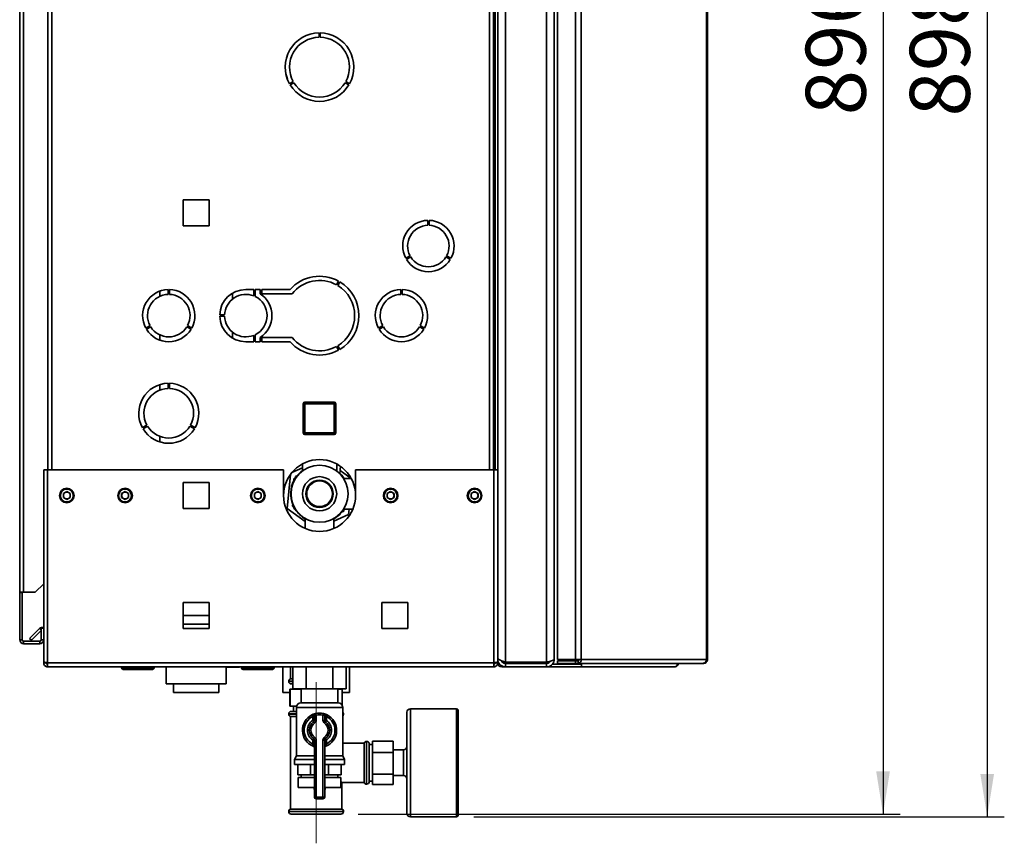
# Paper-space layout 'Blatt2' of a CAD drawing. Units: millimetres. Extents: x 0 to 4200, y 0 to 2970.
# Drawn here: x 2198 to 2773, y 1384 to 1865 of the extents above; entities that cross this region are included whole.
import ezdxf

# ---------------------------------------------------------------- set-up
doc = ezdxf.new("R2010")
doc.units = ezdxf.units.MM
doc.linetypes.add('CENTERX2', pattern=[20.32, 12.7, -2.54, 2.54, -2.54])
doc.layers.add('1', color=7, linetype='Continuous')
doc.styles.add('SLDTEXTSTYLE1', font='TXT', dxfattribs={"width": 0.605})
doc.dimstyles.new('SLDDIMSTYLE0', dxfattribs={"dimtxt": 35, "dimasz": 25, "dimexe": 0, "dimexo": 0.0625, "dimgap": 8.75, "dimtad": 1, "dimdec": 1, "dimrnd": 1e-09, "dimzin": 12, "dimdsep": 46, "dimtxsty": 'SLDTEXTSTYLE1', "dimsah": 1, "dimcen": 0.09, "dimadec": 0, "dimazin": 3, "dimtfac": 1, "dimtdec": 1, "dimtofl": 0, "dimtmove": 0, "dimatfit": 3, "dimfxl": 1, "dimfrac": 2, "dimtolj": 1, "dimtzin": 12, "dimarcsym": 0})
doc.dimstyles.new('SLDDIMSTYLE3', dxfattribs={"dimtxt": 35, "dimasz": 25, "dimexe": 0, "dimexo": 0.0625, "dimgap": 8.75, "dimtad": 1, "dimdec": 0, "dimrnd": 1e-09, "dimzin": 12, "dimdsep": 46, "dimtxsty": 'SLDTEXTSTYLE1', "dimsah": 1, "dimcen": 0.09, "dimadec": 0, "dimazin": 3, "dimtfac": 1, "dimtofl": 0, "dimtmove": 0, "dimatfit": 3, "dimfxl": 1, "dimfrac": 2, "dimtolj": 1, "dimtzin": 12, "dimarcsym": 0})

# ---------------------------------------------------------------- blocks, each defined once
blk = doc.blocks.new('_D_13')
at = {"layer": '1', "color": 7, "ltscale": 10}
for p, q in [((2326.59, 2297.36), (2712.33, 2297.36)), ((2702.33, 2297.36), (2702.33, 1401.36)), ((2395.95, 1401.36), (2712.33, 1401.36))]:
    blk.add_line(p, q, dxfattribs=at)
for points in [[(2702.33, 2297.36), (2698.33, 2272.36), (2706.33, 2272.36)], [(2702.33, 1401.36), (2706.33, 1426.36), (2698.33, 1426.36)]]:
    blk.add_solid(points, dxfattribs=at)
at = {"layer": '1', "color": 7, "ltscale": 10, "insert": (2657.22, 1809.25), "char_height": 35, "attachment_point": 1, "rotation": 90, "style": 'SLDTEXTSTYLE1'}
blk.add_mtext('896', dxfattribs=at)
blk = doc.blocks.new('_D_14')
at = {"layer": '1', "color": 7, "ltscale": 10}
for p, q in [((2329, 2297.36), (2773.11, 2297.36)), ((2763.11, 2297.36), (2763.11, 1399.86)), ((2463.45, 1399.86), (2773.11, 1399.86))]:
    blk.add_line(p, q, dxfattribs=at)
for points in [[(2763.11, 2297.36), (2759.11, 2272.36), (2767.11, 2272.36)], [(2763.11, 1399.86), (2767.11, 1424.86), (2759.11, 1424.86)]]:
    blk.add_solid(points, dxfattribs=at)
at = {"layer": '1', "color": 7, "ltscale": 10, "insert": (2717.99, 1808.5), "char_height": 35, "attachment_point": 1, "rotation": 90, "style": 'SLDTEXTSTYLE1'}
blk.add_mtext('898', dxfattribs=at)

psp = doc.layouts.new('Blatt2')

# ---------------------------------------------------------------- linework, layer by layer
at = {"color": 7, "linetype": 'Continuous', "lineweight": 35, "ltscale": 10}
for p, q in [((2481.95, 2284.65), (2481.95, 1490.07)), ((2505.95, 2284.65), (2505.95, 1490.07)), ((2510.45, 2282.86), (2510.45, 1491.86)), ((2512.39, 2285.06), (2512.39, 1491.66)), ((2522.89, 2285.06), (2522.89, 1491.66)), ((2526.13, 2285.06), (2526.13, 1491.66)), ((2599.32, 1491.66), (2599.32, 2285.06)), ((2599.85, 2285.06), (2599.85, 1491.66)), ((2198.45, 1530.86), (2198.45, 2262.06)), ((2200.75, 1530.86), (2200.75, 2262.06)), ((2214.95, 2052.36), (2214.95, 1602.36)), ((2474.95, 1602.36), (2474.95, 2052.36)), ((2475.95, 2052.36), (2475.95, 1602.36)), ((2477.45, 2052.36), (2477.45, 1602.36)), ((2373.15, 1854.86), (2373.15, 1857.36)), ((2373.75, 1857.36), (2373.75, 1854.86)), ((2355.93, 1827.71), (2358.1, 1828.96)), ((2358.5, 1828.26), (2356.33, 1827.01)), ((2390.57, 1827.01), (2388.4, 1828.26)), ((2388.8, 1828.96), (2390.97, 1827.71)), ((2293.9, 1759.91), (2293.9, 1744.81)), ((2309, 1759.91), (2293.9, 1759.91)), ((2309, 1744.81), (2309, 1759.91)), ((2436.57, 1745.07), (2436.57, 1747.97)), ((2437.37, 1747.97), (2437.37, 1745.07)), ((2293.9, 1744.81), (2309, 1744.81)), ((2423.78, 1725.82), (2426.3, 1727.27)), ((2426.7, 1726.58), (2424.18, 1725.13)), ((2449.76, 1725.13), (2447.24, 1726.58)), ((2447.64, 1727.27), (2450.16, 1725.82)), ((2285.05, 1707.6), (2285.05, 1704.75)), ((2285.85, 1704.75), (2285.85, 1707.6)), ((2335.05, 1707.61), (2330.45, 1707.61)), ((2335.05, 1707.61), (2335.05, 1703.87)), ((2338.82, 1707.61), (2335.85, 1707.61)), ((2335.85, 1703.52), (2335.85, 1707.61)), ((2338.82, 1705.11), (2338.82, 1707.61)), ((2356.23, 1707.61), (2339.82, 1707.61)), ((2339.82, 1707.61), (2339.82, 1705.11)), ((2383.35, 1710.31), (2384.6, 1712.47)), ((2385.29, 1712.07), (2384.04, 1709.91)), ((2420.85, 1704.75), (2420.85, 1707.6)), ((2421.65, 1707.6), (2421.65, 1704.75)), ((2280.25, 1706.69), (2280.25, 1703.62)), ((2322.65, 1702), (2322.65, 1705.46)), ((2339.82, 1705.11), (2357.4, 1705.11)), ((2318.06, 1692.76), (2315.2, 1692.76)), ((2315.2, 1691.96), (2318.06, 1691.96)), ((2274.52, 1686.51), (2272.05, 1685.08)), ((2272.45, 1684.39), (2274.92, 1685.82)), ((2295.98, 1685.82), (2298.45, 1684.39)), ((2298.85, 1685.08), (2296.38, 1686.51)), ((2407.85, 1685.08), (2410.32, 1686.51)), ((2410.72, 1685.82), (2408.25, 1684.39)), ((2434.25, 1684.39), (2431.78, 1685.82)), ((2432.18, 1686.51), (2434.65, 1685.08)), ((2280.25, 1681.1), (2280.25, 1678.02)), ((2322.65, 1679.25), (2322.65, 1682.72)), ((2335.05, 1680.84), (2335.05, 1677.11)), ((2335.85, 1677.11), (2335.85, 1681.2)), ((2338.82, 1677.11), (2338.82, 1679.61)), ((2357.4, 1679.61), (2339.82, 1679.61)), ((2339.82, 1679.61), (2339.82, 1677.11)), ((2330.45, 1677.11), (2335.05, 1677.11)), ((2335.85, 1677.11), (2338.82, 1677.11)), ((2339.82, 1677.11), (2356.23, 1677.11)), ((2384.6, 1672.24), (2383.35, 1674.41)), ((2384.04, 1674.81), (2385.29, 1672.64)), ((2280.25, 1652.07), (2280.25, 1648.89)), ((2285.05, 1652.85), (2285.05, 1649.85)), ((2285.85, 1649.85), (2285.85, 1652.85)), ((2363.9, 1623.91), (2363.9, 1640.91)), ((2364.9, 1640.91), (2363.9, 1640.91)), ((2364.9, 1640.91), (2364.9, 1641.91)), ((2364.9, 1641.91), (2381.9, 1641.91)), ((2381.9, 1640.91), (2364.9, 1640.91)), ((2364.9, 1640.91), (2364.9, 1623.91)), ((2381.9, 1640.91), (2381.9, 1641.91)), ((2381.9, 1623.91), (2381.9, 1640.91)), ((2381.9, 1640.91), (2382.9, 1640.91)), ((2382.9, 1640.91), (2382.9, 1623.91)), ((2272.7, 1628.46), (2270.1, 1626.96)), ((2270.5, 1626.26), (2273.1, 1627.76)), ((2297.8, 1627.76), (2300.4, 1626.26)), ((2300.8, 1626.96), (2298.2, 1628.46)), ((2280.25, 1621.82), (2280.25, 1618.65)), ((2363.9, 1623.91), (2364.9, 1623.91)), ((2364.9, 1623.91), (2381.9, 1623.91)), ((2364.9, 1622.91), (2364.9, 1623.91)), ((2381.9, 1622.91), (2364.9, 1622.91)), ((2382.9, 1623.91), (2381.9, 1623.91)), ((2381.9, 1622.91), (2381.9, 1623.91)), ((2363.45, 1603.58), (2357.3, 1600.79)), ((2363.45, 1605.82), (2363.45, 1601.64)), ((2383.45, 1601.64), (2383.45, 1605.82)), ((2385.28, 1600.04), (2385.7, 1604.41)), ((2212.45, 1602.36), (2212.45, 1490.37)), ((2212.45, 1602.36), (2214.75, 1602.36)), ((2214.75, 1602.36), (2214.75, 1489.66)), ((2352.45, 1602.36), (2214.75, 1602.36)), ((2352.45, 1602.36), (2352.45, 1587.36)), ((2356.46, 1599.71), (2354.53, 1579.75)), ((2359.74, 1597.76), (2358.45, 1597.02)), ((2359.35, 1598.42), (2359.26, 1597.49)), ((2360.71, 1599.04), (2359.35, 1598.42)), ((2391.82, 1597.36), (2385.46, 1601.9)), ((2387.86, 1597.36), (2387.16, 1597.76)), ((2394.45, 1587.36), (2394.45, 1602.36)), ((2475.15, 1602.36), (2394.45, 1602.36)), ((2475.15, 1489.66), (2475.15, 1602.36)), ((2475.15, 1602.36), (2477.45, 1602.36)), ((2477.45, 1490.37), (2477.45, 1602.36)), ((2309, 1594.91), (2293.9, 1594.91)), ((2293.9, 1594.91), (2293.9, 1579.81)), ((2309, 1579.81), (2309, 1594.91)), ((2358.45, 1597.02), (2358.45, 1595.53)), ((2391.92, 1597.36), (2387.43, 1597.36)), ((2225.95, 1589.68), (2223.94, 1588.52)), ((2223.94, 1588.52), (2223.94, 1586.2)), ((2225.95, 1585.04), (2223.94, 1586.2)), ((2225.95, 1589.68), (2227.96, 1588.52)), ((2227.96, 1586.2), (2225.95, 1585.04)), ((2227.96, 1586.2), (2227.96, 1588.52)), ((2259.95, 1589.68), (2257.94, 1588.52)), ((2257.94, 1588.52), (2257.94, 1586.2)), ((2259.95, 1585.04), (2257.94, 1586.2)), ((2259.95, 1589.68), (2261.96, 1588.52)), ((2261.96, 1586.2), (2259.95, 1585.04)), ((2261.96, 1586.2), (2261.96, 1588.52)), ((2337.45, 1589.68), (2335.44, 1588.52)), ((2335.44, 1588.52), (2335.44, 1586.2)), ((2337.45, 1585.04), (2335.44, 1586.2)), ((2337.45, 1589.68), (2339.46, 1588.52)), ((2339.46, 1586.2), (2337.45, 1585.04)), ((2339.46, 1586.2), (2339.46, 1588.52)), ((2414.95, 1589.68), (2412.94, 1588.52)), ((2412.94, 1588.52), (2412.94, 1586.2)), ((2414.95, 1585.04), (2412.94, 1586.2)), ((2414.95, 1589.68), (2416.96, 1588.52)), ((2416.96, 1586.2), (2414.95, 1585.04)), ((2416.96, 1586.2), (2416.96, 1588.52)), ((2463.95, 1589.68), (2461.94, 1588.52)), ((2461.94, 1588.52), (2461.94, 1586.2)), ((2463.95, 1585.04), (2461.94, 1586.2)), ((2463.95, 1589.68), (2465.96, 1588.52)), ((2465.96, 1586.2), (2463.95, 1585.04)), ((2465.96, 1586.2), (2465.96, 1588.52)), ((2357.83, 1582.67), (2357.69, 1581.18)), ((2357.69, 1581.18), (2358.45, 1580.64)), ((2358.45, 1581.19), (2358.45, 1579.7)), ((2293.9, 1579.81), (2309, 1579.81)), ((2354.53, 1579.75), (2365.15, 1572.17)), ((2358.45, 1579.7), (2359.74, 1578.95)), ((2381.75, 1572.36), (2390.37, 1576.28)), ((2386.19, 1577.68), (2387.55, 1578.29)), ((2387.16, 1578.95), (2387.86, 1579.36)), ((2387.43, 1579.36), (2392.87, 1579.36)), ((2387.55, 1578.29), (2387.64, 1579.23)), ((2390.37, 1576.28), (2390.66, 1579.36)), ((2365.15, 1573.95), (2365.15, 1568.07)), ((2381.75, 1568.07), (2381.75, 1573.95)), ((2207.45, 1530.86), (2212.45, 1535.86)), ((2200.75, 1530.86), (2198.45, 1530.86)), ((2198.45, 1530.86), (2198.45, 1530.71)), ((2199.95, 1530.71), (2198.45, 1530.71)), ((2198.45, 1530.71), (2198.45, 1503.16)), ((2199.95, 1530.71), (2199.95, 1530.86)), ((2199.95, 1530.71), (2199.95, 1503.16)), ((2200.75, 1530.86), (2207.45, 1530.86)), ((2293.9, 1524.91), (2293.9, 1509.81)), ((2309, 1524.91), (2293.9, 1524.91)), ((2309, 1509.81), (2309, 1524.91)), ((2409.9, 1524.91), (2409.9, 1509.81)), ((2425, 1524.91), (2409.9, 1524.91)), ((2425, 1509.81), (2425, 1524.91)), ((2309, 1517.36), (2293.9, 1517.36)), ((2309, 1512.36), (2293.9, 1512.36)), ((2204.23, 1503.89), (2210.02, 1509.68)), ((2205.29, 1502.83), (2210.95, 1508.49)), ((2210.95, 1509.86), (2210.95, 1503.16)), ((2212.45, 1509.86), (2210.95, 1509.86)), ((2293.9, 1509.81), (2309, 1509.81)), ((2409.9, 1509.81), (2425, 1509.81)), ((2199.95, 1503.16), (2198.45, 1503.16)), ((2200.75, 1502.36), (2200.75, 1500.86)), ((2210.15, 1502.36), (2200.75, 1502.36)), ((2210.15, 1500.86), (2200.75, 1500.86)), ((2204.23, 1503.89), (2205.29, 1502.83)), ((2210.15, 1502.36), (2210.15, 1500.86)), ((2210.95, 1503.16), (2212.45, 1503.16)), ((2212.45, 1490.37), (2212.45, 1489.66)), ((2212.45, 1489.66), (2213.95, 1489.66)), ((2213.95, 1489.82), (2213.95, 1489.66)), ((2475.15, 1489.66), (2214.75, 1489.66)), ((2214.75, 1489.66), (2214.75, 1487.36)), ((2475.15, 1487.36), (2475.15, 1489.66)), ((2475.95, 1489.66), (2475.95, 1489.82)), ((2477.45, 1489.66), (2475.95, 1489.66)), ((2477.45, 1491.86), (2477.92, 1491.86)), ((2477.45, 1489.66), (2477.45, 1490.37)), ((2505.95, 1490.07), (2481.95, 1490.07)), ((2481.95, 1489.36), (2481.95, 1487.36)), ((2505.95, 1489.36), (2481.95, 1489.36)), ((2488.95, 1489.36), (2488.95, 1490.07)), ((2505.95, 1487.36), (2505.95, 1489.36)), ((2509.16, 1488.86), (2509.42, 1488.86)), ((2509.42, 1488.86), (2525.57, 1488.86)), ((2512.39, 1491.66), (2522.89, 1491.66)), ((2512.39, 1489.36), (2512.39, 1490.86)), ((2522.89, 1490.86), (2512.39, 1490.86)), ((2522.89, 1489.36), (2512.39, 1489.36)), ((2526.13, 1491.66), (2522.89, 1491.66)), ((2522.89, 1490.86), (2522.89, 1489.36)), ((2524.36, 1490.86), (2522.89, 1490.86)), ((2524.36, 1489.36), (2522.89, 1489.36)), ((2524.36, 1490.86), (2524.36, 1489.36)), ((2597.21, 1489.36), (2524.36, 1489.36)), ((2525.57, 1489.36), (2525.57, 1488.86)), ((2526.41, 1488.86), (2525.57, 1488.86)), ((2526.13, 1491.66), (2599.32, 1491.66)), ((2526.41, 1488.86), (2526.41, 1487.36)), ((2597.21, 1489.36), (2597.55, 1489.36)), ((2599.32, 1491.66), (2599.85, 1491.66)), ((2475.15, 1487.36), (2214.75, 1487.36)), ((2257.9, 1486.86), (2257.9, 1487.36)), ((2257.9, 1486.86), (2258.9, 1486.86)), ((2258.9, 1486.86), (2258.9, 1487.36)), ((2258.9, 1486.86), (2275.9, 1486.86)), ((2258.9, 1486.86), (2258.9, 1485.86)), ((2275.9, 1485.86), (2258.9, 1485.86)), ((2275.9, 1486.86), (2275.9, 1487.36)), ((2275.9, 1485.86), (2275.9, 1486.86)), ((2275.9, 1486.86), (2276.9, 1486.86)), ((2276.9, 1486.86), (2276.9, 1487.36)), ((2283.9, 1487.36), (2283.9, 1477.36)), ((2319, 1477.36), (2319, 1487.36)), ((2323.76, 1487.11), (2319, 1487.11)), ((2326.57, 1487.11), (2323.76, 1487.11)), ((2327.9, 1486.86), (2327.9, 1487.36)), ((2327.9, 1486.86), (2328.9, 1486.86)), ((2328.9, 1486.86), (2328.9, 1487.36)), ((2328.9, 1486.86), (2328.9, 1485.86)), ((2328.9, 1486.86), (2345.9, 1486.86)), ((2345.9, 1485.86), (2328.9, 1485.86)), ((2345.9, 1486.86), (2345.9, 1487.36)), ((2345.9, 1485.86), (2345.9, 1486.86)), ((2345.9, 1486.86), (2346.9, 1486.86)), ((2346.9, 1486.86), (2346.9, 1487.36)), ((2351.95, 1487.36), (2351.95, 1472.36)), ((2356.45, 1487.36), (2356.45, 1480.36)), ((2357.86, 1487.36), (2357.86, 1474.46)), ((2365.66, 1487.36), (2365.66, 1474.46)), ((2381.24, 1487.36), (2381.24, 1474.46)), ((2389.04, 1487.36), (2389.04, 1474.46)), ((2390.95, 1472.36), (2390.95, 1487.36)), ((2481.95, 1487.36), (2479.75, 1487.36)), ((2505.95, 1487.36), (2481.95, 1487.36)), ((2508.69, 1487.36), (2505.95, 1487.36)), ((2508.69, 1488.32), (2508.69, 1487.36)), ((2526.41, 1487.36), (2508.69, 1487.36)), ((2580.65, 1487.36), (2526.41, 1487.36)), ((2319, 1477.36), (2283.9, 1477.36)), ((2288.23, 1477.36), (2288.23, 1472.36)), ((2314.67, 1472.36), (2314.67, 1477.36)), ((2355.45, 1478.94), (2355.45, 1478.86)), ((2357.86, 1480.36), (2356.45, 1480.36)), ((2357.86, 1477.36), (2356.95, 1477.36)), ((2288.23, 1472.36), (2314.66, 1472.36)), ((2314.66, 1472.36), (2314.67, 1472.36)), ((2351.95, 1472.36), (2356.2, 1472.36)), ((2356.2, 1474.36), (2356.2, 1464.36)), ((2356.23, 1474.36), (2356.2, 1474.36)), ((2356.23, 1464.36), (2356.23, 1474.36)), ((2356.23, 1474.36), (2362.8, 1474.36)), ((2365.66, 1474.46), (2357.86, 1474.46)), ((2358.2, 1474.46), (2358.2, 1474.36)), ((2362.8, 1474.46), (2362.8, 1466.36)), ((2381.24, 1474.46), (2365.66, 1474.46)), ((2389.04, 1474.46), (2381.24, 1474.46)), ((2384.1, 1466.36), (2384.1, 1474.46)), ((2384.1, 1474.36), (2386.7, 1474.36)), ((2384.7, 1474.36), (2384.7, 1474.46)), ((2386.7, 1464.84), (2386.7, 1474.36)), ((2386.7, 1474.36), (2386.7, 1464.84)), ((2386.7, 1474.36), (2386.7, 1474.36)), ((2386.7, 1472.36), (2390.95, 1472.36)), ((2362.59, 1466.36), (2384.3, 1466.36)), ((2355.45, 1459.86), (2355.45, 1459.77)), ((2356.23, 1464.36), (2356.2, 1464.36)), ((2360.03, 1464.36), (2356.23, 1464.36)), ((2356.95, 1461.36), (2359.95, 1461.36)), ((2358.2, 1464.36), (2358.2, 1461.36)), ((2359.95, 1463.71), (2359.95, 1435.35)), ((2371.45, 1459.13), (2371.23, 1460.11)), ((2375.45, 1459.13), (2375.67, 1460.11)), ((2386.95, 1435.35), (2386.95, 1463.71)), ((2387.45, 1459.77), (2387.45, 1459.86)), ((2424.45, 1401.86), (2424.45, 1460.86)), ((2453.45, 1462.86), (2426.45, 1462.86)), ((2454.45, 1461.86), (2454.45, 1400.86)), ((2356.45, 1458.36), (2356.45, 1404.36)), ((2356.45, 1458.36), (2359.95, 1458.36)), ((2369.01, 1459.32), (2369.45, 1458.42)), ((2369.45, 1456.1), (2369.45, 1458.42)), ((2370.45, 1456.1), (2369.45, 1456.1)), ((2370.02, 1455.28), (2369.45, 1456.1)), ((2370.02, 1455.28), (2370.59, 1454.46)), ((2371.45, 1459.13), (2370.45, 1459.13)), ((2370.45, 1456.1), (2370.45, 1459.13)), ((2371.45, 1456.1), (2370.45, 1456.1)), ((2371.45, 1459.13), (2371.45, 1456.1)), ((2375.45, 1456.1), (2375.45, 1459.13)), ((2375.45, 1459.13), (2376.45, 1459.13)), ((2375.45, 1456.1), (2376.45, 1456.1)), ((2376.31, 1454.46), (2376.88, 1455.28)), ((2376.45, 1459.13), (2376.45, 1456.1)), ((2376.45, 1456.1), (2377.45, 1456.1)), ((2376.88, 1455.28), (2377.45, 1456.1)), ((2377.45, 1458.42), (2377.89, 1459.32)), ((2377.45, 1458.42), (2377.45, 1456.1)), ((2369.45, 1444.61), (2370.02, 1445.43)), ((2369.45, 1444.61), (2370.45, 1444.61)), ((2369.45, 1442.3), (2369.45, 1444.61)), ((2370.59, 1446.26), (2370.02, 1445.43)), ((2370.45, 1411.36), (2370.45, 1444.61)), ((2370.45, 1444.61), (2371.45, 1444.61)), ((2371.45, 1444.61), (2371.45, 1411.36)), ((2375.45, 1411.36), (2375.45, 1444.61)), ((2376.45, 1444.61), (2375.45, 1444.61)), ((2376.88, 1445.43), (2376.31, 1446.26)), ((2376.45, 1444.61), (2376.45, 1411.36)), ((2377.45, 1444.61), (2376.45, 1444.61)), ((2377.45, 1444.61), (2376.88, 1445.43)), ((2377.45, 1444.61), (2377.45, 1442.3)), ((2399.45, 1442.86), (2386.95, 1442.86)), ((2399.45, 1442.86), (2399.45, 1431.36)), ((2400.95, 1443.86), (2400.86, 1443.86)), ((2404.45, 1444.05), (2416.45, 1444.05)), ((2404.45, 1444.05), (2404.45, 1437.44)), ((2416.45, 1444.05), (2416.45, 1437.44)), ((2369.45, 1442.3), (2370.45, 1442.3)), ((2377.45, 1442.3), (2376.45, 1442.3)), ((2402.45, 1442.36), (2402.45, 1431.36)), ((2404.45, 1442.01), (2402.45, 1442.01)), ((2404.45, 1437.44), (2416.45, 1437.44)), ((2404.45, 1437.44), (2404.45, 1424.74)), ((2416.45, 1438.86), (2422.45, 1438.86)), ((2416.45, 1437.44), (2416.45, 1424.74)), ((2422.45, 1423.86), (2422.45, 1438.86)), ((2359.95, 1435.35), (2358.8, 1433.36)), ((2358.8, 1433.36), (2358.8, 1430.36)), ((2358.8, 1433.36), (2370.45, 1433.36)), ((2359.95, 1435.35), (2370.45, 1435.35)), ((2376.45, 1435.35), (2386.95, 1435.35)), ((2376.45, 1433.36), (2388.1, 1433.36)), ((2388.1, 1433.36), (2386.95, 1435.35)), ((2388.1, 1430.36), (2388.1, 1433.36)), ((2399.45, 1431.36), (2399.45, 1419.86)), ((2402.45, 1431.36), (2402.45, 1420.36)), ((2358.8, 1430.36), (2370.45, 1430.36)), ((2360.84, 1424.36), (2360.84, 1430.36)), ((2368.23, 1424.36), (2368.23, 1430.36)), ((2376.45, 1430.36), (2388.1, 1430.36)), ((2378.67, 1424.36), (2378.67, 1430.36)), ((2386.06, 1424.36), (2386.06, 1430.36)), ((2368.23, 1424.36), (2360.84, 1424.36)), ((2360.95, 1422.86), (2360.95, 1416.86)), ((2360.95, 1422.86), (2370.45, 1422.86)), ((2362.8, 1424.36), (2362.8, 1422.86)), ((2370.45, 1424.36), (2368.23, 1424.36)), ((2378.67, 1424.36), (2376.45, 1424.36)), ((2376.45, 1422.86), (2385.95, 1422.86)), ((2386.06, 1424.36), (2378.67, 1424.36)), ((2384.1, 1422.86), (2384.1, 1424.36)), ((2385.95, 1416.86), (2385.95, 1422.86)), ((2386.38, 1419.86), (2399.45, 1419.86)), ((2386.45, 1404.36), (2386.45, 1419.95)), ((2402.45, 1420.71), (2404.45, 1420.71)), ((2404.45, 1424.74), (2416.45, 1424.74)), ((2404.45, 1424.74), (2404.45, 1418.66)), ((2416.45, 1424.74), (2416.45, 1418.66)), ((2416.45, 1423.86), (2422.45, 1423.86)), ((2360.95, 1416.86), (2370.45, 1416.86)), ((2370.17, 1416.86), (2370.17, 1416.85)), ((2376.45, 1416.86), (2385.95, 1416.86)), ((2376.73, 1416.85), (2376.73, 1416.86)), ((2400.86, 1418.86), (2400.95, 1418.86)), ((2404.45, 1418.66), (2416.45, 1418.66)), ((2370.45, 1411.36), (2371.45, 1411.36)), ((2371.45, 1411.36), (2375.45, 1411.36)), ((2371.45, 1410.36), (2371.45, 1411.36)), ((2375.45, 1410.36), (2371.45, 1410.36)), ((2375.45, 1410.36), (2375.45, 1411.36)), ((2376.45, 1411.36), (2375.45, 1411.36)), ((2355.45, 1402.94), (2355.45, 1402.86)), ((2386.45, 1404.36), (2356.45, 1404.36)), ((2387.45, 1402.86), (2387.45, 1402.94)), ((2385.95, 1401.36), (2356.95, 1401.36)), ((2426.45, 1399.86), (2453.45, 1399.86))]:
    psp.add_line(p, q, dxfattribs=at)
at = {"color": 1, "linetype": 'Continuous', "lineweight": 35, "ltscale": 10}
for p, q in [((2217.25, 2052.36), (2217.25, 1602.36)), ((2472.65, 1602.36), (2472.65, 2052.36)), ((2210.95, 1508.76), (2210.02, 1509.68)), ((2478.11, 1489.66), (2477.45, 1489.66)), ((2491.25, 1489.36), (2491.25, 1490.07)), ((2507.66, 1490.03), (2507.66, 1490.51)), ((2509.42, 1488.86), (2509.42, 1489.1)), ((2479.75, 1487.95), (2479.75, 1487.36)), ((2357.86, 1478.94), (2355.45, 1478.94)), ((2355.45, 1478.86), (2357.86, 1478.86)), ((2359.95, 1459.86), (2355.45, 1459.86)), ((2355.45, 1459.77), (2359.95, 1459.77)), ((2386.95, 1463.71), (2359.95, 1463.71)), ((2387.45, 1459.86), (2386.95, 1459.86)), ((2386.95, 1459.77), (2387.45, 1459.77)), ((2426.45, 1462.86), (2426.45, 1399.86)), ((2453.45, 1399.86), (2453.45, 1462.86)), ((2400.86, 1443.86), (2400.86, 1418.86)), ((2400.95, 1431.36), (2400.95, 1443.86)), ((2400.95, 1418.86), (2400.95, 1431.36)), ((2370.17, 1416.85), (2370.45, 1416.85)), ((2376.45, 1416.85), (2376.73, 1416.85)), ((2371.45, 1402.94), (2355.45, 1402.94)), ((2355.45, 1402.86), (2387.45, 1402.86)), ((2387.45, 1402.94), (2371.45, 1402.94))]:
    psp.add_line(p, q, dxfattribs=at)
at = {"color": 7, "linetype": 'Continuous', "lineweight": 35, "ltscale": 10, "flags": 128}
for points in [[(2354.67, 1830.48), (2354.24, 1832.29), (2353.81, 1833.56)], [(2385.31, 1600.33), (2386.4, 1599.14), (2387.6, 1597.51)], [(2526.4, 1488.86), (2526.48, 1489.21), (2526.49, 1489.36)]]:
    psp.add_lwpolyline(points, dxfattribs=at)
at = {"color": 7, "linetype": 'Continuous', "lineweight": 35, "ltscale": 100}
for centre, radius in [((2373.45, 1588.36), 16.62), ((2373.45, 1588.36), 10), ((2373.45, 1588.36), 8), ((2373.45, 1588.36), 7.5), ((2225.95, 1587.36), 4.25), ((2225.95, 1587.36), 3.75), ((2259.95, 1587.36), 4.25), ((2259.95, 1587.36), 3.75), ((2337.45, 1587.36), 4.25), ((2337.45, 1587.36), 3.75), ((2414.95, 1587.36), 4.25), ((2414.95, 1587.36), 3.75), ((2463.95, 1587.36), 4.25), ((2463.95, 1587.36), 3.75)]:
    psp.add_circle(centre, radius, dxfattribs=at)
for centre, radius, start, end in [((2373.45, 1837.36), 20, 90.85947, 208.85401), ((2373.45, 1837.36), 20, 331.14599, 89.14053), ((2373.45, 1837.36), 17.5, 90.98226, 208.69027), ((2373.45, 1837.36), 17.5, 331.30973, 89.01774), ((2373.45, 1837.36), 17.5, 211.30973, 328.69027), ((2373.45, 1837.36), 20, 211.14599, 328.85401), ((2436.97, 1732.97), 15, 91.52807, 208.47193), ((2436.97, 1732.97), 15, 331.52807, 88.47193), ((2436.97, 1732.97), 12.1, 91.89442, 208.10558), ((2436.97, 1732.97), 12.1, 331.89442, 88.10558), ((2436.97, 1732.97), 15, 211.52807, 328.47193), ((2436.97, 1732.97), 12.1, 211.89442, 328.10558), ((2373.45, 1692.36), 23, 60.9965, 138.4676), ((2373.45, 1692.36), 20.5, 61.11804, 141.54124), ((2285.45, 1692.36), 15.25, 91.50301, 208.49699), ((2285.45, 1692.36), 15.25, 331.50301, 88.49699), ((2330.45, 1692.36), 15.25, 90, 178.49699), ((2373.45, 1692.36), 20.5, 301.11804, 58.88196), ((2373.45, 1692.36), 23, 300.9965, 59.0035), ((2421.25, 1692.36), 15.25, 91.50301, 208.49699), ((2421.25, 1692.36), 15.25, 331.50301, 88.49699), ((2285.45, 1692.36), 12.4, 91.84857, 208.15143), ((2285.45, 1692.36), 12.4, 331.84857, 88.15143), ((2330.45, 1692.36), 12.4, 68.22469, 178.15143), ((2330.45, 1692.36), 12.4, 295.81609, 64.18391), ((2330.45, 1692.36), 15.25, 303.27304, 56.72696), ((2421.25, 1692.36), 12.4, 91.84857, 208.15143), ((2421.25, 1692.36), 12.4, 331.84857, 88.15143), ((2330.45, 1692.36), 15.25, 181.50301, 270), ((2330.45, 1692.36), 12.4, 181.84857, 291.77531), ((2285.45, 1692.36), 15.25, 211.50301, 328.49699), ((2285.45, 1692.36), 12.4, 211.84857, 328.15143), ((2421.25, 1692.36), 15.25, 211.50301, 328.49699), ((2421.25, 1692.36), 12.4, 211.84857, 328.15143), ((2373.45, 1692.36), 20.5, 218.45876, 298.88196), ((2373.45, 1692.36), 23, 221.5324, 299.0035), ((2285.45, 1635.36), 17.5, 91.30973, 208.69027), ((2285.45, 1635.36), 14.5, 91.58077, 208.41923), ((2285.45, 1635.36), 17.5, 331.30973, 88.69027), ((2285.45, 1635.36), 14.5, 331.58077, 88.41923), ((2364.9, 1640.91), 1, 90, 180), ((2381.9, 1640.91), 1, 0, 90), ((2285.45, 1635.36), 14.5, 211.58077, 328.41923), ((2285.45, 1635.36), 17.5, 211.30973, 328.69027), ((2364.9, 1623.91), 1, 180, 270), ((2381.9, 1623.91), 1, 270, 0), ((2373.45, 1587.36), 21, 360, 180), ((2373.45, 1588.36), 16.85, 126.40377, 141.57602), ((2373.45, 1588.36), 16.85, 152.89936, 201.57602), ((2225.95, 1587.36), 2.01, 120, 180), ((2225.95, 1587.36), 2.01, 180, 240), ((2225.95, 1587.36), 2.01, 60, 120), ((2225.95, 1587.36), 2.01, 0, 60), ((2225.95, 1587.36), 2.01, 300, 0), ((2259.95, 1587.36), 2.01, 120, 180), ((2259.95, 1587.36), 2.01, 180, 240), ((2259.95, 1587.36), 2.01, 60, 120), ((2259.95, 1587.36), 2.01, 0, 60), ((2259.95, 1587.36), 2.01, 300, 0), ((2337.45, 1587.36), 2.01, 120, 180), ((2337.45, 1587.36), 2.01, 180, 240), ((2337.45, 1587.36), 2.01, 60, 120), ((2337.45, 1587.36), 2.01, 0, 60), ((2337.45, 1587.36), 2.01, 300, 0), ((2373.45, 1587.36), 21, 180, 0), ((2414.95, 1587.36), 2.01, 120, 180), ((2414.95, 1587.36), 2.01, 180, 240), ((2414.95, 1587.36), 2.01, 60, 120), ((2414.95, 1587.36), 2.01, 0, 60), ((2414.95, 1587.36), 2.01, 300, 0), ((2463.95, 1587.36), 2.01, 120, 180), ((2463.95, 1587.36), 2.01, 180, 240), ((2463.95, 1587.36), 2.01, 60, 120), ((2463.95, 1587.36), 2.01, 0, 60), ((2463.95, 1587.36), 2.01, 300, 0), ((2225.95, 1587.36), 2.01, 240, 300), ((2259.95, 1587.36), 2.01, 240, 300), ((2337.45, 1587.36), 2.01, 240, 300), ((2414.95, 1587.36), 2.01, 240, 300), ((2463.95, 1587.36), 2.01, 240, 300), ((2373.45, 1588.36), 16.85, 212.89936, 240.4896), ((2373.45, 1588.36), 16.85, 299.5104, 321.57602), ((2211.65, 1508.06), 2.3, 69.64559, 135), ((2200.75, 1503.16), 2.3, 180, 270), ((2200.75, 1503.16), 0.8, 180, 270), ((2210.15, 1503.16), 2.3, 270, 360), ((2210.15, 1503.16), 0.8, 270, 360), ((2479.75, 1489.66), 2.3, 180, 270), ((2524.05, 1491.42), 2.09, 278.55169, 6.54087), ((2524.26, 1491.58), 0.725, 278.55169, 6.54087), ((2258.9, 1486.86), 1, 180, 270), ((2275.9, 1486.86), 1, 270, 0), ((2326.57, 1487.61), 0.5, 270, 330), ((2328.9, 1486.86), 1, 180, 270), ((2345.9, 1486.86), 1, 270, 0), ((2356.95, 1478.94), 1.5, 109.47122, 180), ((2356.95, 1478.86), 1.5, 180, 270), ((2362.59, 1463.71), 2.65, 90, 180), ((2384.3, 1463.71), 2.65, 0, 90), ((2356.95, 1459.86), 1.5, 90, 180), ((2356.95, 1459.77), 1.5, 180, 250.52878), ((2371.45, 1459.13), 1, 102.83959, 180), ((2373.45, 1450.36), 10, 77.16041, 102.83959), ((2375.45, 1459.13), 1, 0, 77.16041), ((2385.95, 1459.86), 1.5, 0, 48.18969), ((2385.95, 1459.77), 1.5, 311.81031, 0), ((2426.45, 1460.86), 2, 90, 180), ((2453.45, 1461.86), 1, 0, 90), ((2373.45, 1450.36), 10, 116.3878, 248.67631), ((2373.45, 1450.36), 9, 116.3878, 243.6122), ((2373.45, 1450.36), 7, 124.8499, 235.1501), ((2373.45, 1450.36), 6, 124.8499, 235.1501), ((2373.45, 1450.36), 5, 124.8499, 235.1501), ((2369.45, 1456.1), 1, 304.8499, 0), ((2369.45, 1456.1), 2, 304.8499, 0), ((2373.45, 1450.36), 9, 77.16041, 102.83959), ((2377.45, 1456.1), 2, 180, 235.1501), ((2373.45, 1450.36), 5, 304.8499, 55.1501), ((2377.45, 1456.1), 1, 180, 235.1501), ((2373.45, 1450.36), 6, 304.8499, 55.1501), ((2373.45, 1450.36), 10, 291.32369, 63.6122), ((2373.45, 1450.36), 9, 296.3878, 63.6122), ((2373.45, 1450.36), 7, 304.8499, 55.1501), ((2369.45, 1444.61), 1, 0, 55.1501), ((2369.45, 1444.61), 2, 0, 55.1501), ((2377.45, 1444.61), 2, 124.8499, 180), ((2377.45, 1444.61), 1, 124.8499, 180), ((2400.86, 1442.36), 1.5, 90, 160.52878), ((2400.95, 1442.36), 1.5, 0, 90), ((2369.45, 1440.11), 1, 0, 68.67631), ((2377.45, 1440.11), 1, 111.32369, 180), ((2422.45, 1440.86), 2, 270, 0), ((2400.86, 1420.36), 1.5, 199.47122, 270), ((2400.95, 1420.36), 1.5, 270, 360), ((2422.45, 1421.86), 2, 0, 90), ((2373.17, 1416.85), 3, 180, 204.96367), ((2373.73, 1416.85), 3, 335.03633, 0), ((2371.45, 1411.36), 1, 180, 270), ((2375.45, 1411.36), 1, 270, 0), ((2356.95, 1402.94), 1.5, 109.47122, 180), ((2356.95, 1402.86), 1.5, 180, 270), ((2385.95, 1402.86), 1.5, 270, 0), ((2385.95, 1402.94), 1.5, 0, 70.52878), ((2426.45, 1401.86), 2, 180, 270), ((2453.45, 1400.86), 1, 270, 0)]:
    psp.add_arc(centre, radius, start, end, dxfattribs=at)
at = {"color": 1, "linetype": 'Continuous', "lineweight": 35, "ltscale": 100}
for centre, radius, start, end in [((2324.98, 1487.33), 1.25, 178.72288, 190.25013), ((2323.75, 1487.6), 0.487, 270.31993, 330.89632), ((2326.57, 1487.6), 0.487, 270.31993, 330.89632)]:
    psp.add_arc(centre, radius, start, end, dxfattribs=at)
at = {"color": 7, "linetype": 'Continuous', "lineweight": 35, "ltscale": 10}
for points, knots in [([(2214.75, 1489.66), (2214.5, 1489.71), (2213.98, 1489.81), (2213.29, 1489.96), (2212.76, 1490.12), (2212.49, 1490.25), (2212.46, 1490.33), (2212.45, 1490.37)], [0, 0, 0, 0, 0.209052, 0.427821, 0.646592, 0.865364, 1, 1, 1, 1]), ([(2212.45, 1489.66), (2212.47, 1489.41), (2212.52, 1488.89), (2212.92, 1488.2), (2213.51, 1487.67), (2214.16, 1487.4), (2214.59, 1487.37), (2214.75, 1487.36)], [0, 0, 0, 0, 0.209052, 0.427821, 0.646592, 0.865364, 1, 1, 1, 1]), ([(2213.95, 1489.66), (2213.97, 1489.54), (2213.99, 1489.32), (2214.2, 1489.05), (2214.46, 1488.89), (2214.66, 1488.87), (2214.75, 1488.86)], [0, 0, 0, 0, 0.284155, 0.530993, 0.777748, 1, 1, 1, 1]), ([(2477.45, 1490.37), (2477.43, 1490.32), (2477.38, 1490.22), (2476.98, 1490.06), (2476.39, 1489.91), (2475.74, 1489.77), (2475.31, 1489.69), (2475.15, 1489.66)], [0, 0, 0, 0, 0.209052, 0.427821, 0.6465923, 0.8653635, 1, 1, 1, 1]), ([(2475.15, 1488.86), (2475.27, 1488.87), (2475.49, 1488.9), (2475.76, 1489.11), (2475.92, 1489.37), (2475.94, 1489.57), (2475.95, 1489.66)], [0, 0, 0, 0, 0.284155, 0.530993, 0.777748, 1, 1, 1, 1]), ([(2475.15, 1487.36), (2475.4, 1487.38), (2475.92, 1487.43), (2476.61, 1487.83), (2477.14, 1488.42), (2477.41, 1489.07), (2477.44, 1489.5), (2477.45, 1489.66)], [0, 0, 0, 0, 0.209052, 0.427821, 0.646592, 0.865364, 1, 1, 1, 1]), ([(2481.95, 1490.07), (2481.41, 1490.26), (2480.34, 1490.64), (2478.93, 1491.2), (2477.91, 1491.77), (2477.49, 1492.23), (2477.46, 1492.49), (2477.45, 1492.57)], [0, 0, 0, 0, 0.227761, 0.455584, 0.683406, 0.911229, 1, 1, 1, 1]), ([(2477.45, 1491.86), (2477.51, 1491.32), (2477.62, 1490.25), (2478.49, 1488.84), (2479.76, 1487.82), (2481, 1487.4), (2481.74, 1487.37), (2481.95, 1487.36)], [0, 0, 0, 0, 0.227761, 0.455584, 0.683406, 0.911229, 1, 1, 1, 1]), ([(2479.65, 1490.93), (2479.78, 1490.66), (2480.07, 1490.09), (2480.92, 1489.49), (2481.6, 1489.4), (2481.95, 1489.36)], [0, 0, 0, 0, 0.307339, 0.644965, 1, 1, 1, 1]), ([(2510.45, 1491.86), (2510.4, 1491.73), (2510.29, 1491.46), (2509.47, 1491.06), (2508.26, 1490.67), (2507, 1490.33), (2506.22, 1490.13), (2505.95, 1490.07)], [0, 0, 0, 0, 0.221505, 0.443039, 0.664574, 0.886107, 1, 1, 1, 1]), ([(2505.95, 1487.36), (2506.47, 1487.41), (2507.52, 1487.52), (2508.9, 1488.34), (2509.92, 1489.55), (2510.39, 1490.8), (2510.44, 1491.59), (2510.45, 1491.86)], [0, 0, 0, 0, 0.221505, 0.443039, 0.664574, 0.886107, 1, 1, 1, 1]), ([(2505.95, 1489.36), (2506.26, 1489.39), (2506.88, 1489.47), (2507.66, 1489.95), (2507.97, 1490.42), (2508.1, 1490.64)], [0, 0, 0, 0, 0.358708, 0.710912, 1, 1, 1, 1]), ([(2582.27, 1489.36), (2582.27, 1489.3), (2582.29, 1489.08), (2582.23, 1488.73), (2582.09, 1488.32), (2581.82, 1487.87), (2581.35, 1487.45), (2580.88, 1487.39), (2580.65, 1487.36)], [0, 0, 0, 0, 0.0544431, 0.198302, 0.3390327, 0.4768147, 0.7430163, 1, 1, 1, 1]), ([(2580.65, 1487.36), (2580.91, 1487.38), (2581.42, 1487.43), (2582.1, 1487.82), (2582.61, 1488.38), (2582.87, 1488.93), (2582.9, 1489.27), (2582.91, 1489.36)], [0, 0, 0, 0, 0.232123, 0.460316, 0.68869, 0.919259, 1, 1, 1, 1]), ([(2371.23, 1460.11), (2371.22, 1460.11), (2371.2, 1460.1), (2370.95, 1460.04), (2370.44, 1459.9), (2369.75, 1459.67), (2369.26, 1459.43), (2369.01, 1459.32)], [0, 0, 0, 0, 0.112377, 0.308714, 0.521242, 0.75862, 1, 1, 1, 1]), ([(2377.89, 1459.32), (2377.69, 1459.41), (2377.27, 1459.61), (2376.64, 1459.84), (2376.11, 1460), (2375.74, 1460.09), (2375.7, 1460.1), (2375.67, 1460.11)], [0, 0, 0, 0, 0.195164, 0.408476, 0.612013, 0.808281, 1, 1, 1, 1]), ([(2370.45, 1459.13), (2370.45, 1459.13), (2370.44, 1459.13), (2370.33, 1459.08), (2370.09, 1458.95), (2369.78, 1458.73), (2369.56, 1458.52), (2369.45, 1458.42)], [0, 0, 0, 0, 0.10897, 0.298677, 0.504636, 0.742531, 1, 1, 1, 1]), ([(2376.45, 1459.13), (2376.46, 1459.13), (2376.48, 1459.12), (2376.65, 1459.04), (2376.89, 1458.89), (2377.18, 1458.68), (2377.36, 1458.51), (2377.45, 1458.42)], [0, 0, 0, 0, 0.185763, 0.375183, 0.573834, 0.790522, 1, 1, 1, 1]), ([(2369.45, 1442.3), (2369.5, 1442.14), (2369.6, 1441.84), (2369.71, 1441.44), (2369.78, 1441.16), (2369.81, 1441.05), (2369.81, 1441.05), (2369.81, 1441.04)], [0, 0, 0, 0, 0.268904, 0.520613, 0.737485, 0.926233, 1, 1, 1, 1]), ([(2369.83, 1441.04), (2369.83, 1441.04), (2369.81, 1441.04), (2369.81, 1441.04), (2369.81, 1441.04), (2369.81, 1441.04)], [0, 0, 0, 0, 0.355442, 0.985212, 1, 1, 1, 1]), ([(2377.09, 1441.04), (2377.09, 1441.06), (2377.1, 1441.08), (2377.14, 1441.27), (2377.22, 1441.55), (2377.32, 1441.91), (2377.41, 1442.17), (2377.45, 1442.3)], [0, 0, 0, 0, 0.1755054, 0.3566914, 0.5527344, 0.7750182, 1, 1, 1, 1]), ([(2384.29, 1422.86), (2384.29, 1422.86), (2384.24, 1422.94), (2384.17, 1423.06), (2384.1, 1423.19)], [0, 0, 0, 0, 0.005897, 1, 1, 1, 1]), ([(2386.38, 1419.95), (2386.39, 1419.93), (2386.41, 1419.91), (2386.07, 1420.35), (2385.95, 1420.52)], [0, 0, 0, 0, 0.624201, 1, 1, 1, 1])]:
    psp.add_open_spline(points, degree=3, knots=knots, dxfattribs=at)
for points in [[(2599.32, 1491.66), (2599.26, 1491.36), (2599.15, 1490.75), (2598.66, 1489.99), (2597.99, 1489.46), (2597.47, 1489.39), (2597.21, 1489.36)], [(2597.55, 1489.36), (2597.86, 1489.39), (2598.46, 1489.46), (2599.22, 1489.99), (2599.75, 1490.75), (2599.82, 1491.36), (2599.85, 1491.66)]]:
    psp.add_open_spline(points, degree=3, dxfattribs=at)
at = {"layer": '1', "color": 7, "linetype": 'CENTERX2', "lineweight": 18, "ltscale": 10}
psp.add_line((2371.45, 1478.36), (2371.45, 1384.36), dxfattribs=at)

# ---------------------------------------------------------------- dimensions: what is measured, and where the dimension line sits
at = {"layer": '1', "color": 7, "ltscale": 10}
for base, p1, p2, dimstyle, picture, middle in [((2702.33, 1401.36), (2316.59, 2297.36), (2385.95, 1401.36), 'SLDDIMSTYLE0', '_D_13', (2702.33, 1849.36)), ((2763.1054, 1399.8564), (2318.9997, 2297.3584), (2453.4497, 1399.8564), 'SLDDIMSTYLE3', '_D_14', (2763.1054, 1848.6074))]:
    dim = psp.add_linear_dim(base=base, p1=p1, p2=p2, angle=90, dimstyle=dimstyle, dxfattribs=at)
    dim.commit()
    dim.dimension.update_dxf_attribs({"geometry": picture, "text_midpoint": middle, "dimtype": 160})

doc.saveas('drawing.dxf')
